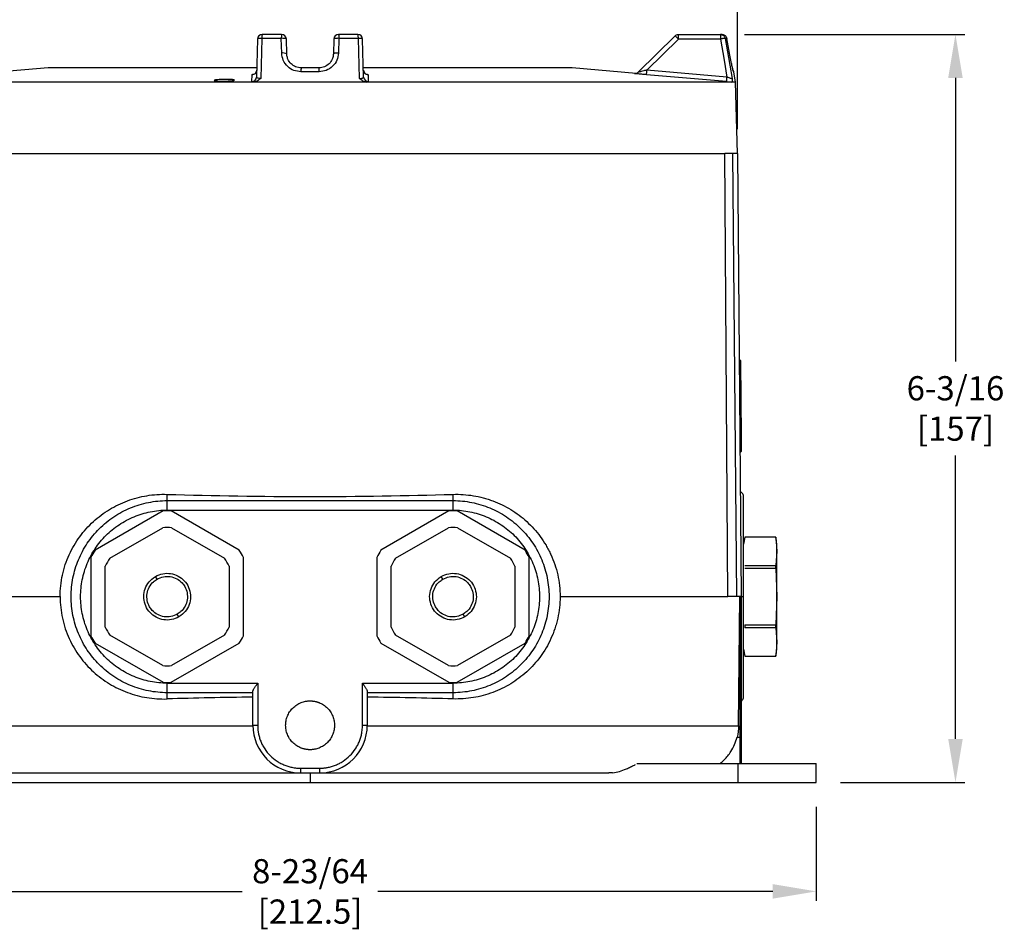
# Model space of a CAD drawing. Units: inches. Extents: x -240.9 to -193.2, y 0 to 31.1.
# Drawn here: x -234.6 to -226.5, y 18.6 to 26.1 of the extents above; entities that cross this region are included whole.
import ezdxf

# ---------------------------------------------------------------- set-up
doc = ezdxf.new("R2010")
doc.units = ezdxf.units.IN
doc.header["$MEASUREMENT"] = 0
doc.layers.get('0').update_dxf_attribs({"color": 90})
doc.layers.add('TEXT', color=7, linetype='Continuous')
doc.styles.add('ROMANS', font='romans.shx', dxfattribs={"width": 0.75})
doc.dimstyles.new('DWYER_STANDARD', dxfattribs={"dimtxt": 0.1, "dimasz": 0.36, "dimexe": 0.078, "dimexo": 0.05, "dimgap": 0.05, "dimtad": 0, "dimtih": 1, "dimtoh": 1, "dimdec": 3, "dimrnd": 0.001, "dimzin": 4, "dimdsep": 46, "dimtxsty": 'ROMANS', "dimcen": 0.062, "dimclrd": 256, "dimclre": 256, "dimclrt": 256, "dimadec": 3, "dimazin": 1, "dimtfac": 1, "dimtdec": 3, "dimtofl": 0, "dimtmove": 0, "dimatfit": 1, "dimfxl": 0, "dimtolj": 1, "dimtzin": 0, "dimarcsym": 0})

# ---------------------------------------------------------------- blocks, each defined once
blk = doc.blocks.new('*D249')
at = {"layer": 'DEFPOINTS', "color": 0}
for p in [(-228.8357, 25.9621), (-226.8928, 25.9621), (-228.0428, 19.781)]:
    blk.add_point(p, dxfattribs=at)
at = {"layer": 'TEXT', "lineweight": -2}
for p, q in [((-228.6357, 25.9621), (-226.8148, 25.9621)), ((-226.8928, 25.6021), (-226.8928, 23.259)), ((-226.8928, 20.141), (-226.8928, 22.484)), ((-227.8428, 19.781), (-226.8148, 19.781))]:
    blk.add_line(p, q, dxfattribs=at)
at = {"layer": 'TEXT'}
for points in [[(-226.8328, 25.6021), (-226.9528, 25.6021), (-226.8928, 25.9621)], [(-226.9528, 20.141), (-226.8328, 20.141), (-226.8928, 19.781)]]:
    blk.add_solid(points, dxfattribs=at)
at = {"layer": 'TEXT', "insert": (-226.8928, 22.8715), "char_height": 0.2, "attachment_point": 5, "style": 'ROMANS'}
blk.add_mtext('\\A1;6-3/16\\P[157]', dxfattribs=at)
blk = doc.blocks.new('*D250')
at = {"layer": 'DEFPOINTS', "color": 0}
for p in [(-228.6949, 26.9684), (-235.7579, 24.9778), (-228.6949, 24.9778)]:
    blk.add_point(p, dxfattribs=at)
at = {"layer": 'TEXT', "lineweight": -2}
for p, q in [((-235.7579, 25.1778), (-235.7579, 27.0464)), ((-228.6949, 25.1778), (-228.6949, 27.0464)), ((-235.3979, 26.9684), (-232.7152, 26.9684)), ((-229.0549, 26.9684), (-231.7375, 26.9684))]:
    blk.add_line(p, q, dxfattribs=at)
at = {"layer": 'TEXT'}
for points in [[(-235.3979, 27.0284), (-235.3979, 26.9084), (-235.7579, 26.9684)], [(-229.0549, 26.9084), (-229.0549, 27.0284), (-228.6949, 26.9684)]]:
    blk.add_solid(points, dxfattribs=at)
at = {"layer": 'TEXT', "insert": (-232.2264, 26.9684), "char_height": 0.2, "attachment_point": 5, "style": 'ROMANS'}
blk.add_mtext('\\A1;7-1/64\\P[182]', dxfattribs=at)
blk = doc.blocks.new('*D251')
at = {"layer": 'DEFPOINTS', "color": 0}
for p in [(-236.4099, 19.781), (-228.0428, 19.781), (-228.0428, 18.881)]:
    blk.add_point(p, dxfattribs=at)
at = {"layer": 'TEXT', "lineweight": -2}
for p, q in [((-236.4099, 19.581), (-236.4099, 18.803)), ((-228.0428, 19.581), (-228.0428, 18.803)), ((-236.0499, 18.881), (-232.7866, 18.881)), ((-228.4028, 18.881), (-231.6661, 18.881))]:
    blk.add_line(p, q, dxfattribs=at)
at = {"layer": 'TEXT'}
for points in [[(-236.0499, 18.941), (-236.0499, 18.821), (-236.4099, 18.881)], [(-228.4028, 18.821), (-228.4028, 18.941), (-228.0428, 18.881)]]:
    blk.add_solid(points, dxfattribs=at)
at = {"layer": 'TEXT', "insert": (-232.2264, 18.881), "char_height": 0.2, "attachment_point": 5, "style": 'ROMANS'}
blk.add_mtext('\\A1;8-23/64\\P[212.5]', dxfattribs=at)

msp = doc.modelspace()

# ---------------------------------------------------------------- linework, layer by layer
at = {"color": 7, "linetype": 'Continuous', "lineweight": 25}
for p, q in [((-232.4616, 25.9621), (-232.6211, 25.9621)), ((-231.8316, 25.9621), (-231.9912, 25.9621)), ((-229.1826, 25.9238), (-229.1826, 25.9621)), ((-229.1826, 25.9621), (-228.8357, 25.9621)), ((-228.8357, 25.9621), (-228.8357, 25.9238)), ((-228.8209, 25.9621), (-228.8357, 25.9621)), ((-232.6604, 25.9238), (-232.6686, 25.6101)), ((-232.6256, 25.9296), (-232.6343, 25.5981)), ((-232.4642, 25.9296), (-232.6256, 25.9296)), ((-232.461, 25.8073), (-232.4642, 25.9296)), ((-232.419, 25.8015), (-232.4222, 25.9238)), ((-232.0305, 25.9238), (-232.0337, 25.8015)), ((-231.9885, 25.9296), (-231.9917, 25.8073)), ((-231.8272, 25.9296), (-231.9885, 25.9296)), ((-231.8185, 25.5981), (-231.8272, 25.9296)), ((-231.7841, 25.6101), (-231.7923, 25.9238)), ((-229.5144, 25.6503), (-229.2102, 25.9506)), ((-229.21, 25.9505), (-229.5144, 25.65)), ((-229.21, 25.9505), (-229.5144, 25.65)), ((-229.4424, 25.6673), (-229.1826, 25.9238)), ((-229.2095, 25.95), (-229.2102, 25.9506)), ((-228.8357, 25.9238), (-229.1826, 25.9238)), ((-228.7972, 25.9296), (-228.7393, 25.5981)), ((-228.7822, 25.9296), (-228.7972, 25.9296)), ((-228.7833, 25.9296), (-228.7822, 25.9296)), ((-228.7608, 25.8075), (-228.7826, 25.9296)), ((-228.7604, 25.8073), (-228.7822, 25.9296)), ((-234.3917, 25.6866), (-234.9206, 25.6403)), ((-232.6678, 25.6866), (-234.3917, 25.6866)), ((-232.1509, 25.654), (-232.3018, 25.654)), ((-232.1518, 25.6865), (-232.3009, 25.6865)), ((-230.061, 25.6866), (-231.785, 25.6866)), ((-229.5321, 25.6403), (-230.061, 25.6866)), ((-228.781, 25.6101), (-229.4424, 25.6673)), ((-228.736, 25.6897), (-228.7396, 25.7048)), ((-228.7103, 25.5684), (-228.7254, 25.654)), ((-232.6959, 25.5684), (-235.7109, 25.5684)), ((-232.7075, 25.5719), (-232.7059, 25.6291)), ((-231.7568, 25.5684), (-232.6959, 25.5684)), ((-228.7418, 25.5684), (-231.7568, 25.5684)), ((-231.7468, 25.6291), (-231.7452, 25.5719)), ((-228.7844, 25.5719), (-229.4457, 25.6291)), ((-228.7103, 25.5684), (-228.7418, 25.5684)), ((-228.6949, 24.9778), (-228.7103, 25.5684)), ((-235.6526, 24.9778), (-228.7996, 24.9778)), ((-228.7752, 21.3164), (-228.8001, 24.9778)), ((-228.7347, 24.9778), (-228.7996, 24.9778)), ((-228.7347, 24.9778), (-228.7027, 21.3164)), ((-228.6953, 24.9778), (-228.7347, 24.9778)), ((-228.6953, 24.9778), (-228.6634, 21.3164)), ((-228.6953, 24.9778), (-228.6949, 24.9778)), ((-228.6666, 23.2653), (-228.6805, 23.279)), ((-228.6737, 22.5035), (-228.6601, 22.5173)), ((-233.4075, 22.1101), (-233.4075, 22.1617)), ((-231.0453, 22.1617), (-231.0453, 22.1101)), ((-233.4075, 22.0317), (-233.4075, 22.1101)), ((-233.4075, 22.1101), (-231.0453, 22.1101)), ((-231.0453, 22.1101), (-231.0453, 22.0317)), ((-233.4413, 22.0243), (-234.0036, 21.6996)), ((-233.4075, 22.0317), (-231.0453, 22.0317)), ((-232.8113, 21.6996), (-233.3737, 22.0243)), ((-231.0791, 22.0243), (-231.6414, 21.6996)), ((-230.4491, 21.6996), (-231.0115, 22.0243)), ((-233.8823, 21.6332), (-233.4444, 21.8861)), ((-233.3705, 21.8861), (-232.9326, 21.6332)), ((-231.5201, 21.6332), (-231.0822, 21.8861)), ((-231.0083, 21.8861), (-230.5704, 21.6332)), ((-228.6333, 21.8085), (-228.6437, 21.7495)), ((-228.3785, 21.8085), (-228.6333, 21.8085)), ((-228.6333, 21.8083), (-228.6333, 21.8085)), ((-228.3785, 21.8083), (-228.6333, 21.8083)), ((-228.3681, 21.7495), (-228.3785, 21.8085)), ((-228.3785, 21.8083), (-228.3785, 21.8085)), ((-228.3785, 21.8083), (-228.3681, 21.6915)), ((-228.3681, 21.6915), (-228.3681, 21.7495)), ((-228.3681, 21.6915), (-228.3785, 21.5746)), ((-228.3681, 21.3164), (-228.3681, 21.6915)), ((-234.0374, 21.6411), (-234.0374, 20.9918)), ((-233.9193, 21.0636), (-233.9193, 21.5693)), ((-232.8956, 21.5693), (-232.8956, 21.0636)), ((-232.7775, 20.9918), (-232.7775, 21.6411)), ((-231.6752, 21.6411), (-231.6752, 20.9918)), ((-231.5571, 21.0636), (-231.5571, 21.5693)), ((-230.5334, 21.5693), (-230.5334, 21.0636)), ((-230.4153, 20.9918), (-230.4153, 21.6411)), ((-228.6333, 21.5746), (-228.3785, 21.5746)), ((-228.3785, 21.5502), (-228.3785, 21.5746)), ((-233.4911, 21.4613), (-233.5039, 21.4835)), ((-231.1289, 21.4613), (-231.1417, 21.4835)), ((-228.3785, 21.5502), (-228.6333, 21.5502)), ((-228.3785, 21.5502), (-228.3681, 21.3164)), ((-235.6775, 21.3164), (-234.2922, 21.3164)), ((-230.1605, 21.3164), (-228.7752, 21.3164)), ((-228.7027, 21.3164), (-228.7752, 21.3164)), ((-228.6634, 21.3164), (-228.7027, 21.3164)), ((-228.685, 20.25), (-228.6756, 21.3164)), ((-228.6752, 21.3164), (-228.6752, 20.1546)), ((-228.6634, 21.3164), (-228.6634, 20.1546)), ((-228.3681, 21.3164), (-228.3785, 21.0827)), ((-228.3681, 20.9414), (-228.3681, 21.3164)), ((-233.311, 21.1494), (-233.3238, 21.1715)), ((-230.9488, 21.1494), (-230.9616, 21.1715)), ((-228.6333, 21.0827), (-228.6333, 21.0582)), ((-228.6333, 21.0827), (-228.3785, 21.0827)), ((-228.3785, 21.0582), (-228.3785, 21.0827)), ((-233.4444, 20.7468), (-233.8823, 20.9996)), ((-232.9326, 20.9996), (-233.3705, 20.7468)), ((-231.0822, 20.7468), (-231.5201, 20.9996)), ((-230.5704, 20.9996), (-231.0083, 20.7468)), ((-228.3785, 21.0582), (-228.6333, 21.0582)), ((-228.3785, 21.0582), (-228.3681, 20.9414)), ((-234.0036, 20.9332), (-233.4413, 20.6086)), ((-233.3737, 20.6086), (-232.8113, 20.9332)), ((-231.6414, 20.9332), (-231.0791, 20.6086)), ((-231.0115, 20.6086), (-230.4491, 20.9332)), ((-228.3681, 20.9414), (-228.3785, 20.8245)), ((-228.3681, 20.8834), (-228.3681, 20.9414)), ((-228.6437, 20.8834), (-228.6333, 20.8243)), ((-228.3785, 20.8243), (-228.3681, 20.8834)), ((-228.6333, 20.8245), (-228.3785, 20.8245)), ((-228.6333, 20.8245), (-228.6333, 20.8243)), ((-228.6333, 20.8243), (-228.3785, 20.8243)), ((-228.3785, 20.8243), (-228.3785, 20.8245)), ((-233.4075, 20.6012), (-232.6594, 20.6012)), ((-233.4075, 20.5227), (-233.4075, 20.6012)), ((-232.6594, 20.6012), (-232.6594, 20.2534)), ((-231.7933, 20.6012), (-231.0453, 20.6012)), ((-231.7933, 20.2534), (-231.7933, 20.6012)), ((-231.0453, 20.6012), (-231.0453, 20.5227)), ((-232.6988, 20.5227), (-233.4075, 20.5227)), ((-233.4075, 20.4711), (-233.4075, 20.5227)), ((-232.6988, 20.2534), (-232.6988, 20.533)), ((-231.7539, 20.533), (-231.7539, 20.2534)), ((-231.0453, 20.5227), (-231.7539, 20.5227)), ((-231.0453, 20.5227), (-231.0453, 20.4711)), ((-232.6988, 20.2534), (-232.6594, 20.2534)), ((-231.7933, 20.2534), (-231.7539, 20.2534)), ((-228.6976, 20.1546), (-228.6752, 20.1546)), ((-228.6634, 20.1546), (-228.6752, 20.1546)), ((-228.6634, 20.1546), (-228.6634, 19.9385)), ((-229.5257, 19.9385), (-228.6924, 19.9385)), ((-228.6924, 19.9385), (-228.6924, 19.781)), ((-228.6924, 19.9385), (-228.0428, 19.9385)), ((-228.0428, 19.781), (-228.0428, 19.9385)), ((-232.3051, 19.8991), (-232.1476, 19.8991)), ((-232.3051, 19.8991), (-232.3051, 19.8597)), ((-232.3051, 19.8597), (-232.1476, 19.8597)), ((-232.2264, 19.8597), (-232.2264, 19.781)), ((-232.1476, 19.8991), (-232.1476, 19.8597)), ((-235.7603, 19.781), (-232.2264, 19.781)), ((-232.2264, 19.781), (-228.6924, 19.781)), ((-228.6924, 19.781), (-228.0428, 19.781))]:
    msp.add_line(p, q, dxfattribs=at)
at = {"color": 8, "linetype": 'Continuous', "lineweight": 25}
for p, q in [((-228.7254, 25.654), (-228.7262, 25.654)), ((-228.6634, 21.3164), (-228.6437, 21.3164)), ((-228.6752, 20.1546), (-228.6752, 19.9385))]:
    msp.add_line(p, q, dxfattribs=at)
at = {"color": 7, "linetype": 'Continuous', "lineweight": 25, "flags": 128}
for points in [[(-228.8357, 25.9238), (-228.805, 25.7481), (-228.781, 25.6101)], [(-228.6601, 22.5173), (-228.6601, 22.523), (-228.6603, 22.5399), (-228.6605, 22.5675), (-228.6609, 22.6048), (-228.6613, 22.6509), (-228.6617, 22.7043), (-228.6622, 22.7634), (-228.6628, 22.8264), (-228.6634, 22.8913), (-228.6639, 22.9563), (-228.6645, 23.0193), (-228.665, 23.0783), (-228.6655, 23.1317), (-228.6659, 23.1778), (-228.6662, 23.2152), (-228.6664, 23.2428), (-228.6666, 23.2597), (-228.6666, 23.2653)]]:
    msp.add_lwpolyline(points, dxfattribs=at)
at = {"color": 7, "linetype": 'Continuous', "lineweight": 25}
for centre, radius, start, end in [((-232.6211, 25.9227), 0.0394, 90, 178.5), ((-232.4616, 25.9227), 0.0394, 1.5, 90), ((-231.9912, 25.9227), 0.0394, 90, 178.5), ((-231.8316, 25.9227), 0.0394, 1.5, 90), ((-232.4486, 25.7419), 0.0666, 63.57029, 100.67968), ((-232.7064, 25.6684), 0.0393, 270.73171, 358.39918), ((-231.949, 25.6612), 0.3528, 175.88621, 181.1728), ((-232.5037, 25.6612), 0.3528, 358.8272, 4.11379), ((-231.7463, 25.6684), 0.0393, 181.60082, 269.26829), ((-233.7804, 26.0322), 4.3533, 354.68807, 355.19267), ((-232.7079, 25.6112), 0.0393, 270.57319, 358.39817), ((-231.7448, 25.6112), 0.0393, 181.60183, 269.42681), ((-233.0773, 25.9732), 4.3117, 354.6603, 355.16979), ((-233.4075, 21.3164), 0.7087, 87.26606, 92.73397), ((-231.0453, 21.3164), 0.7087, 87.26606, 92.73397), ((-233.4075, 21.3164), 0.5709, 86.29157, 93.70846), ((-231.0453, 21.3164), 0.5709, 86.29157, 93.70846), ((-233.4075, 21.3164), 0.7087, 147.26606, 152.73397), ((-233.4075, 21.3164), 0.7087, 27.26606, 32.73397), ((-231.0453, 21.3164), 0.7087, 147.26606, 152.73397), ((-231.0453, 21.3164), 0.7087, 27.26606, 32.73397), ((-233.4075, 21.3164), 0.5709, 146.29157, 153.70846), ((-233.4075, 21.3164), 0.5709, 26.29157, 33.70846), ((-231.0453, 21.3164), 0.5709, 146.29157, 153.70846), ((-231.0453, 21.3164), 0.5709, 26.29157, 33.70846), ((-233.4075, 21.3164), 0.5709, 206.29157, 213.70846), ((-233.4075, 21.3164), 0.5709, 326.29157, 333.70846), ((-231.0453, 21.3164), 0.5709, 206.29157, 213.70846), ((-231.0453, 21.3164), 0.5709, 326.29157, 333.70846), ((-233.4075, 21.3164), 0.7087, 207.26606, 212.73397), ((-233.4075, 21.3164), 0.7087, 327.26606, 332.73397), ((-231.0453, 21.3164), 0.7087, 207.26606, 212.73397), ((-231.0453, 21.3164), 0.7087, 327.26606, 332.73397), ((-233.4075, 21.3164), 0.5709, 266.29157, 273.70846), ((-231.0453, 21.3164), 0.5709, 266.29157, 273.70846), ((-233.4075, 21.3164), 0.7087, 267.26606, 272.73397), ((-231.0453, 21.3164), 0.7087, 267.26606, 272.73397), ((-232.3051, 20.2534), 0.3937, 180, 270), ((-232.1476, 20.2534), 0.3937, 270, 0)]:
    msp.add_arc(centre, radius, start, end, dxfattribs=at)
at = {"color": 8, "linetype": 'Continuous', "lineweight": 25}
msp.add_arc((-228.765, 25.6471), 0.0394, 9.99659, 33.4176, dxfattribs=at)
at = {"color": 7, "linetype": 'Continuous', "lineweight": 25}
for centre, start_param, end_param in [((-232.2264, 22.4549), 4.373522, 5.051256), ((-232.2264, 20.1779), 1.704159, 1.909663), ((-232.2264, 20.1779), 1.231929, 1.437434)]:
    msp.add_ellipse(centre, major_axis=(3.5531, 0), ratio=0.087489, start_param=start_param, end_param=end_param, dxfattribs=at)
for points, knots in [([(-232.6211, 25.9621), (-232.6216, 25.9617), (-232.6226, 25.9607), (-232.6241, 25.9535), (-232.6251, 25.9427), (-232.6254, 25.9339), (-232.6256, 25.9296)], [0, 0, 0, 0, 0.242227, 0.500001, 0.757771, 1, 1, 1, 1]), ([(-232.4616, 25.9621), (-232.4617, 25.962), (-232.462, 25.9619), (-232.4626, 25.9597), (-232.4633, 25.9535), (-232.464, 25.9427), (-232.4641, 25.9338), (-232.4642, 25.9296)], [0, 0, 0, 0, 0.08955, 0.24284, 0.500406, 0.757967, 1, 1, 1, 1]), ([(-231.9912, 25.9621), (-231.9908, 25.9617), (-231.9902, 25.9607), (-231.9894, 25.9535), (-231.9887, 25.9427), (-231.9886, 25.9339), (-231.9885, 25.9296)], [0, 0, 0, 0, 0.242228, 0.500002, 0.757772, 1, 1, 1, 1]), ([(-231.8272, 25.9296), (-231.8273, 25.9339), (-231.8276, 25.9427), (-231.8287, 25.9535), (-231.8301, 25.9607), (-231.8311, 25.9617), (-231.8316, 25.9621)], [0, 0, 0, 0, 0.242229, 0.499999, 0.757773, 1, 1, 1, 1]), ([(-229.2102, 25.9506), (-229.2062, 25.9539), (-229.1981, 25.9605), (-229.1878, 25.9616), (-229.1826, 25.9621)], [0, 0, 0, 0, 0.499999, 1, 1, 1, 1]), ([(-228.8357, 25.9621), (-228.8313, 25.9617), (-228.8222, 25.9607), (-228.81, 25.9535), (-228.8008, 25.9427), (-228.7984, 25.9339), (-228.7972, 25.9296)], [0, 0, 0, 0, 0.242227, 0.500001, 0.757771, 1, 1, 1, 1]), ([(-228.8209, 25.9621), (-228.8193, 25.962), (-228.8149, 25.9619), (-228.806, 25.9597), (-228.7952, 25.9535), (-228.7859, 25.9427), (-228.7834, 25.9338), (-228.7822, 25.9296)], [0, 0, 0, 0, 0.085012, 0.242826, 0.500397, 0.757963, 1, 1, 1, 1]), ([(-232.6256, 25.9296), (-232.6301, 25.9295), (-232.6394, 25.9294), (-232.6494, 25.9283), (-232.6542, 25.9273), (-232.6565, 25.9266), (-232.6593, 25.9256), (-232.66, 25.9245), (-232.6604, 25.9238)], [0, 0, 0, 0, 0.24129, 0.499407, 0.645059, 0.671483, 0.758708, 1, 1, 1, 1]), ([(-232.4222, 25.9238), (-232.4228, 25.9246), (-232.4237, 25.926), (-232.429, 25.9275), (-232.4345, 25.9285), (-232.4413, 25.9292), (-232.4511, 25.9298), (-232.4591, 25.9297), (-232.4642, 25.9296)], [0, 0, 0, 0, 0.238561, 0.367779, 0.499989, 0.632202, 0.761426, 1, 1, 1, 1]), ([(-231.9885, 25.9296), (-231.9936, 25.9297), (-232.0016, 25.9298), (-232.0114, 25.9292), (-232.0182, 25.9285), (-232.0237, 25.9275), (-232.029, 25.926), (-232.0299, 25.9246), (-232.0305, 25.9238)], [0, 0, 0, 0, 0.238562, 0.367784, 0.5, 0.632215, 0.761438, 1, 1, 1, 1]), ([(-231.7923, 25.9238), (-231.7927, 25.9245), (-231.7934, 25.9257), (-231.7965, 25.9267), (-231.799, 25.9274), (-231.8036, 25.9283), (-231.8133, 25.9294), (-231.8226, 25.9295), (-231.8272, 25.9296)], [0, 0, 0, 0, 0.24129, 0.353958, 0.369824, 0.500598, 0.758712, 1, 1, 1, 1]), ([(-228.7972, 25.9296), (-228.7982, 25.9295), (-228.8002, 25.9294), (-228.8081, 25.9283), (-228.8146, 25.9273), (-228.8189, 25.9266), (-228.825, 25.9256), (-228.8311, 25.9245), (-228.8357, 25.9238)], [0, 0, 0, 0, 0.2412911, 0.499408, 0.6459627, 0.6726866, 0.7587071, 1, 1, 1, 1]), ([(-232.3018, 25.654), (-232.3215, 25.6561), (-232.3618, 25.6605), (-232.4143, 25.6947), (-232.4521, 25.7457), (-232.4581, 25.787), (-232.461, 25.8073)], [0, 0, 0, 0, 0.239141, 0.489125, 0.748443, 1, 1, 1, 1]), ([(-232.3009, 25.6865), (-232.3085, 25.6869), (-232.3238, 25.6878), (-232.3532, 25.6969), (-232.3858, 25.7182), (-232.4088, 25.7519), (-232.4176, 25.7811), (-232.4186, 25.7962), (-232.419, 25.8015)], [0, 0, 0, 0, 0.122125, 0.248185, 0.496841, 0.747366, 0.911495, 1, 1, 1, 1]), ([(-232.0337, 25.8015), (-232.0341, 25.7962), (-232.0351, 25.7811), (-232.044, 25.7519), (-232.0669, 25.7182), (-232.0995, 25.6969), (-232.1289, 25.6878), (-232.1442, 25.6869), (-232.1518, 25.6865)], [0, 0, 0, 0, 0.088512, 0.252634, 0.503159, 0.751815, 0.87787, 1, 1, 1, 1]), ([(-231.9917, 25.8073), (-231.9946, 25.787), (-232.0003, 25.7465), (-232.0378, 25.6954), (-232.0901, 25.6606), (-232.1312, 25.6561), (-232.1509, 25.654)], [0, 0, 0, 0, 0.251371, 0.501016, 0.760538, 1, 1, 1, 1]), ([(-231.9917, 25.8073), (-231.9969, 25.8074), (-232.0048, 25.8076), (-232.0146, 25.807), (-232.0214, 25.8063), (-232.0269, 25.8053), (-232.0322, 25.8038), (-232.0331, 25.8024), (-232.0337, 25.8015)], [0, 0, 0, 0, 0.238582, 0.367799, 0.500002, 0.632205, 0.761418, 1, 1, 1, 1]), ([(-228.7396, 25.7048), (-228.7427, 25.7185), (-228.7494, 25.7481), (-228.7566, 25.7867), (-228.7604, 25.8073)], [0, 0, 0, 0, 0.466009, 1, 1, 1, 1]), ([(-229.4457, 25.6291), (-229.4594, 25.6303), (-229.4864, 25.6327), (-229.5164, 25.6355), (-229.5339, 25.6373), (-229.5421, 25.6382), (-229.5463, 25.6388), (-229.5456, 25.6389), (-229.5453, 25.6389)], [0, 0, 0, 0, 0.276213, 0.547418, 0.671394, 0.78879, 0.894164, 1, 1, 1, 1]), ([(-229.5453, 25.6389), (-229.5425, 25.6388), (-229.5368, 25.6387), (-229.5285, 25.6409), (-229.5207, 25.6446), (-229.5165, 25.6484), (-229.5144, 25.6503)], [0, 0, 0, 0, 0.247, 0.499998, 0.752998, 1, 1, 1, 1]), ([(-229.5144, 25.65), (-229.5146, 25.65), (-229.5152, 25.65), (-229.5147, 25.6502), (-229.5144, 25.6503)], [0, 0, 0, 0, 0.454368, 1, 1, 1, 1]), ([(-228.7254, 25.654), (-228.7263, 25.6585), (-228.7272, 25.6633), (-228.7303, 25.6669), (-228.7304, 25.6671)], [0, 0, 0, 0, 0.9371505, 1, 1, 1, 1]), ([(-233.0177, 25.5819), (-233.0168, 25.5827), (-233.0149, 25.5843), (-233.0006, 25.5867), (-232.9795, 25.5887), (-232.9531, 25.5902), (-232.9249, 25.5908), (-232.8978, 25.5906), (-232.875, 25.5896), (-232.8588, 25.5879), (-232.853, 25.5862), (-232.8519, 25.5844), (-232.8555, 25.5825), (-232.8693, 25.5801), (-232.8906, 25.5781), (-232.9169, 25.5768), (-232.9451, 25.5761), (-232.9722, 25.5763), (-232.9951, 25.5773), (-233.0111, 25.5789), (-233.0172, 25.5806), (-233.0176, 25.5816), (-233.0177, 25.5819)], [0, 0, 0, 0, 0.05398, 0.107961, 0.16191, 0.215703, 0.269288, 0.322709, 0.376086, 0.429559, 0.483223, 0.500018, 0.553996, 0.607975, 0.66191, 0.715684, 0.769264, 0.822698, 0.876094, 0.929574, 0.983227, 1, 1, 1, 1]), ([(-232.7075, 25.5719), (-232.707, 25.5713), (-232.7061, 25.57), (-232.6993, 25.5689), (-232.6959, 25.5684)], [0, 0, 0, 0, 0.499531, 1, 1, 1, 1]), ([(-232.6343, 25.5981), (-232.6437, 25.5899), (-232.6573, 25.578), (-232.6796, 25.5697), (-232.6905, 25.5688), (-232.6959, 25.5684)], [0, 0, 0, 0, 0.528716, 0.767624, 1, 1, 1, 1]), ([(-232.6343, 25.5981), (-232.6367, 25.5982), (-232.6415, 25.5982), (-232.6505, 25.5992), (-232.66, 25.6014), (-232.6674, 25.6054), (-232.6682, 25.6085), (-232.6686, 25.6101)], [0, 0, 0, 0, 0.121345, 0.243289, 0.489595, 0.742128, 1, 1, 1, 1]), ([(-231.8185, 25.5981), (-231.816, 25.5982), (-231.8112, 25.5982), (-231.8022, 25.5992), (-231.7927, 25.6014), (-231.7853, 25.6054), (-231.7845, 25.6085), (-231.7841, 25.6101)], [0, 0, 0, 0, 0.121345, 0.243289, 0.489595, 0.742128, 1, 1, 1, 1]), ([(-231.7568, 25.5684), (-231.7623, 25.5688), (-231.7736, 25.5698), (-231.7957, 25.5784), (-231.8093, 25.5902), (-231.8185, 25.5981)], [0, 0, 0, 0, 0.237109, 0.486248, 1, 1, 1, 1]), ([(-231.7568, 25.5684), (-231.7534, 25.5689), (-231.7467, 25.57), (-231.7457, 25.5713), (-231.7452, 25.5719)], [0, 0, 0, 0, 0.500469, 1, 1, 1, 1]), ([(-228.7844, 25.5719), (-228.7769, 25.5713), (-228.7619, 25.57), (-228.7485, 25.5689), (-228.7418, 25.5684)], [0, 0, 0, 0, 0.499531, 1, 1, 1, 1]), ([(-228.781, 25.6101), (-228.776, 25.6085), (-228.7662, 25.6054), (-228.7529, 25.6014), (-228.7447, 25.5992), (-228.7406, 25.5982), (-228.7398, 25.5982), (-228.7393, 25.5981)], [0, 0, 0, 0, 0.257872, 0.510405, 0.756711, 0.878655, 1, 1, 1, 1]), ([(-228.7393, 25.5981), (-228.739, 25.5899), (-228.7385, 25.578), (-228.7399, 25.5697), (-228.7412, 25.5688), (-228.7418, 25.5684)], [0, 0, 0, 0, 0.528854, 0.767672, 1, 1, 1, 1]), ([(-234.2922, 21.3164), (-234.2923, 21.3774), (-234.2857, 21.437), (-234.2697, 21.5098), (-234.2661, 21.5243), (-234.2582, 21.5531), (-234.2538, 21.5675), (-234.2396, 21.6097), (-234.2288, 21.6369), (-234.2047, 21.6898), (-234.1913, 21.7154), (-234.1621, 21.765), (-234.1462, 21.7891), (-234.0958, 21.8577), (-234.0583, 21.8992), (-233.9966, 21.9555), (-233.975, 21.9734), (-233.9307, 22.0065), (-233.9079, 22.0219), (-233.861, 22.0504), (-233.8369, 22.0635), (-233.7874, 22.0875), (-233.7618, 22.0984), (-233.6836, 22.1274), (-233.6302, 22.1416), (-233.5208, 22.1596), (-233.4648, 22.1635), (-233.4075, 22.1617)], [0, 0, 0, 0, 0.125, 0.125, 0.15625, 0.15625, 0.1875, 0.1875, 0.25, 0.25, 0.3125, 0.3125, 0.375, 0.375, 0.5, 0.5, 0.5625, 0.5625, 0.625, 0.625, 0.6875, 0.6875, 0.75, 0.75, 0.875, 0.875, 1, 1, 1, 1]), ([(-231.0453, 22.1617), (-230.9879, 22.1635), (-230.9318, 22.1596), (-230.8496, 22.146), (-230.8224, 22.1402), (-230.7822, 22.1295), (-230.7688, 22.1256), (-230.7423, 22.1172), (-230.7291, 22.1126), (-230.6641, 22.0884), (-230.6147, 22.0644), (-230.5445, 22.0217), (-230.5217, 22.0063), (-230.4773, 21.973), (-230.4557, 21.9552), (-230.3943, 21.899), (-230.3571, 21.8578), (-230.3071, 21.7899), (-230.2913, 21.7662), (-230.2693, 21.7289), (-230.2623, 21.7162), (-230.2488, 21.6904), (-230.2424, 21.6774), (-230.2121, 21.6112), (-230.1931, 21.5555), (-230.167, 21.4376), (-230.1604, 21.3775), (-230.1605, 21.3164)], [0, 0, 0, 0, 0.125, 0.125, 0.1875, 0.1875, 0.21875, 0.21875, 0.25, 0.25, 0.375, 0.375, 0.4375, 0.4375, 0.5, 0.5, 0.625, 0.625, 0.6875, 0.6875, 0.71875, 0.71875, 0.75, 0.75, 0.875, 0.875, 1, 1, 1, 1]), ([(-228.6437, 22.1455), (-228.6442, 22.1503), (-228.6452, 22.1602), (-228.6538, 22.1729), (-228.6631, 22.1807), (-228.6695, 22.1821), (-228.6709, 22.1824)], [0, 0, 0, 0, 0.290067, 0.602091, 0.914119, 1, 1, 1, 1]), ([(-228.6437, 21.3164), (-228.6437, 21.3707), (-228.6437, 21.4249), (-228.6437, 21.5313), (-228.6437, 21.5835), (-228.6437, 21.6838), (-228.6437, 21.7319), (-228.6437, 21.8221), (-228.6437, 21.8643), (-228.6437, 21.941), (-228.6437, 21.9756), (-228.6437, 22.0359), (-228.6437, 22.0616), (-228.6437, 22.1031), (-228.6437, 22.119), (-228.6437, 22.1402), (-228.6437, 22.1455), (-228.6437, 22.1455)], [0, 0, 0, 0, 0.125, 0.125, 0.25, 0.25, 0.375, 0.375, 0.5, 0.5, 0.625, 0.625, 0.75, 0.75, 0.875, 0.875, 1, 1, 1, 1]), ([(-233.4075, 20.5227), (-233.4594, 20.5227), (-233.5114, 20.5278), (-233.6132, 20.5481), (-233.6632, 20.5633), (-233.7592, 20.603), (-233.8052, 20.6276), (-233.8916, 20.6854), (-233.932, 20.7185), (-234.0054, 20.7919), (-234.0385, 20.8323), (-234.0962, 20.9187), (-234.1209, 20.9647), (-234.1606, 21.0607), (-234.1758, 21.1106), (-234.196, 21.2125), (-234.2011, 21.2645), (-234.2011, 21.3684), (-234.196, 21.4203), (-234.1758, 21.5222), (-234.1606, 21.5722), (-234.1209, 21.6681), (-234.0962, 21.7142), (-234.0385, 21.8006), (-234.0054, 21.8409), (-233.932, 21.9144), (-233.8916, 21.9475), (-233.8052, 22.0052), (-233.7592, 22.0298), (-233.6632, 22.0696), (-233.6132, 22.0847), (-233.5114, 22.105), (-233.4594, 22.1101), (-233.4075, 22.1101)], [0, 0, 0, 0, 0.0625, 0.0625, 0.125, 0.125, 0.1875, 0.1875, 0.25, 0.25, 0.3125, 0.3125, 0.375, 0.375, 0.4375, 0.4375, 0.5, 0.5, 0.5625, 0.5625, 0.625, 0.625, 0.6875, 0.6875, 0.75, 0.75, 0.8125, 0.8125, 0.875, 0.875, 0.9375, 0.9375, 1, 1, 1, 1]), ([(-231.0453, 22.1101), (-230.9933, 22.1101), (-230.9414, 22.105), (-230.8395, 22.0847), (-230.7895, 22.0696), (-230.6935, 22.0298), (-230.6475, 22.0052), (-230.5611, 21.9475), (-230.5208, 21.9144), (-230.4473, 21.8409), (-230.4142, 21.8006), (-230.3565, 21.7142), (-230.3319, 21.6681), (-230.2921, 21.5722), (-230.2769, 21.5222), (-230.2567, 21.4203), (-230.2516, 21.3684), (-230.2516, 21.2645), (-230.2567, 21.2125), (-230.2769, 21.1106), (-230.2921, 21.0607), (-230.3319, 20.9647), (-230.3565, 20.9187), (-230.4142, 20.8323), (-230.4473, 20.7919), (-230.5208, 20.7185), (-230.5611, 20.6854), (-230.6475, 20.6276), (-230.6935, 20.603), (-230.7895, 20.5633), (-230.8395, 20.5481), (-230.9414, 20.5278), (-230.9933, 20.5227), (-231.0453, 20.5227)], [0, 0, 0, 0, 0.0625, 0.0625, 0.125, 0.125, 0.1875, 0.1875, 0.25, 0.25, 0.3125, 0.3125, 0.375, 0.375, 0.4375, 0.4375, 0.5, 0.5, 0.5625, 0.5625, 0.625, 0.625, 0.6875, 0.6875, 0.75, 0.75, 0.8125, 0.8125, 0.875, 0.875, 0.9375, 0.9375, 1, 1, 1, 1]), ([(-233.4075, 20.6012), (-233.4543, 20.6012), (-233.5011, 20.6058), (-233.5929, 20.624), (-233.6379, 20.6377), (-233.7244, 20.6735), (-233.7659, 20.6957), (-233.8437, 20.7477), (-233.8801, 20.7775), (-233.9463, 20.8438), (-233.9761, 20.8801), (-234.0282, 20.958), (-234.0503, 20.9994), (-234.0862, 21.0859), (-234.0998, 21.131), (-234.1181, 21.2228), (-234.1227, 21.2696), (-234.1227, 21.3632), (-234.1181, 21.41), (-234.0998, 21.5019), (-234.0862, 21.5469), (-234.0503, 21.6334), (-234.0282, 21.6749), (-233.9761, 21.7527), (-233.9463, 21.7891), (-233.8801, 21.8553), (-233.8437, 21.8851), (-233.7659, 21.9372), (-233.7244, 21.9593), (-233.6379, 21.9952), (-233.5929, 22.0088), (-233.5011, 22.0271), (-233.4543, 22.0317), (-233.4075, 22.0317)], [0, 0, 0, 0, 0.0625, 0.0625, 0.125, 0.125, 0.1875, 0.1875, 0.25, 0.25, 0.3125, 0.3125, 0.375, 0.375, 0.4375, 0.4375, 0.5, 0.5, 0.5625, 0.5625, 0.625, 0.625, 0.6875, 0.6875, 0.75, 0.75, 0.8125, 0.8125, 0.875, 0.875, 0.9375, 0.9375, 1, 1, 1, 1]), ([(-231.0453, 22.0317), (-230.9985, 22.0317), (-230.9517, 22.0271), (-230.8598, 22.0088), (-230.8148, 21.9952), (-230.7283, 21.9593), (-230.6868, 21.9372), (-230.609, 21.8851), (-230.5726, 21.8553), (-230.5064, 21.7891), (-230.4766, 21.7527), (-230.4245, 21.6749), (-230.4024, 21.6334), (-230.3665, 21.5469), (-230.3529, 21.5019), (-230.3346, 21.41), (-230.33, 21.3632), (-230.33, 21.2696), (-230.3346, 21.2228), (-230.3529, 21.131), (-230.3665, 21.0859), (-230.4024, 20.9994), (-230.4245, 20.958), (-230.4766, 20.8801), (-230.5064, 20.8438), (-230.5726, 20.7775), (-230.609, 20.7477), (-230.6868, 20.6957), (-230.7283, 20.6735), (-230.8148, 20.6377), (-230.8598, 20.624), (-230.9517, 20.6058), (-230.9985, 20.6012), (-231.0453, 20.6012)], [0, 0, 0, 0, 0.0625, 0.0625, 0.125, 0.125, 0.1875, 0.1875, 0.25, 0.25, 0.3125, 0.3125, 0.375, 0.375, 0.4375, 0.4375, 0.5, 0.5, 0.5625, 0.5625, 0.625, 0.625, 0.6875, 0.6875, 0.75, 0.75, 0.8125, 0.8125, 0.875, 0.875, 0.9375, 0.9375, 1, 1, 1, 1]), ([(-233.311, 21.1494), (-233.3308, 21.1404), (-233.3705, 21.1224), (-233.437, 21.1223), (-233.4995, 21.1427), (-233.5518, 21.183), (-233.5878, 21.2381), (-233.6035, 21.3021), (-233.5972, 21.3679), (-233.5694, 21.4277), (-233.5339, 21.4648), (-233.5097, 21.4799), (-233.5039, 21.4835)], [0, 0, 0, 0, 0.1072103, 0.2144342, 0.3218529, 0.4290195, 0.5361369, 0.6433413, 0.7507556, 0.858383, 0.9659841, 1, 1, 1, 1]), ([(-233.5039, 21.4835), (-233.4841, 21.4925), (-233.4444, 21.5104), (-233.3779, 21.5106), (-233.3154, 21.4902), (-233.2632, 21.4499), (-233.2272, 21.3947), (-233.2114, 21.3307), (-233.2177, 21.2649), (-233.2455, 21.2051), (-233.281, 21.168), (-233.3052, 21.153), (-233.311, 21.1494)], [0, 0, 0, 0, 0.1072103, 0.2144342, 0.3218532, 0.4290197, 0.5361372, 0.6433411, 0.7507558, 0.8583834, 0.9659843, 1, 1, 1, 1]), ([(-233.4911, 21.4613), (-233.4739, 21.4691), (-233.4395, 21.4847), (-233.3817, 21.4848), (-233.3275, 21.4671), (-233.2872, 21.436), (-233.2576, 21.3956), (-233.2399, 21.348), (-233.2389, 21.2907), (-233.257, 21.2366), (-233.2876, 21.1957), (-233.3135, 21.1784), (-233.3238, 21.1715)], [0, 0, 0, 0, 0.107345, 0.214689, 0.322035, 0.429382, 0.5, 0.607346, 0.714692, 0.822039, 0.929385, 1, 1, 1, 1]), ([(-230.9488, 21.1494), (-230.9686, 21.1404), (-231.0083, 21.1224), (-231.0748, 21.1223), (-231.1373, 21.1427), (-231.1896, 21.183), (-231.2255, 21.2381), (-231.2413, 21.3021), (-231.235, 21.3679), (-231.2072, 21.4277), (-231.1717, 21.4648), (-231.1475, 21.4799), (-231.1417, 21.4835)], [0, 0, 0, 0, 0.10721, 0.214434, 0.321853, 0.429019, 0.536137, 0.643341, 0.750756, 0.858383, 0.965984, 1, 1, 1, 1]), ([(-231.1417, 21.4835), (-231.1219, 21.4925), (-231.0822, 21.5104), (-231.0157, 21.5106), (-230.9532, 21.4902), (-230.9009, 21.4499), (-230.865, 21.3947), (-230.8492, 21.3307), (-230.8555, 21.2649), (-230.8833, 21.2051), (-230.9188, 21.168), (-230.943, 21.153), (-230.9488, 21.1494)], [0, 0, 0, 0, 0.10721, 0.214434, 0.321853, 0.42902, 0.536137, 0.643341, 0.750756, 0.858383, 0.965984, 1, 1, 1, 1]), ([(-231.1289, 21.4613), (-231.1117, 21.4691), (-231.0773, 21.4847), (-231.0195, 21.4848), (-230.9653, 21.4671), (-230.925, 21.436), (-230.8953, 21.3956), (-230.8777, 21.348), (-230.8767, 21.2907), (-230.8948, 21.2366), (-230.9254, 21.1957), (-230.9513, 21.1784), (-230.9616, 21.1715)], [0, 0, 0, 0, 0.107345, 0.214689, 0.322035, 0.429382, 0.5, 0.607346, 0.714692, 0.822039, 0.929385, 1, 1, 1, 1]), ([(-233.3238, 21.1715), (-233.341, 21.1637), (-233.3755, 21.1481), (-233.4332, 21.148), (-233.4874, 21.1658), (-233.5277, 21.1969), (-233.5574, 21.2372), (-233.575, 21.2848), (-233.5761, 21.3421), (-233.558, 21.3963), (-233.5273, 21.4371), (-233.5014, 21.4545), (-233.4911, 21.4613)], [0, 0, 0, 0, 0.1073447, 0.2146893, 0.3220354, 0.4293816, 0.5, 0.6073462, 0.7146925, 0.8220386, 0.9293851, 1, 1, 1, 1]), ([(-230.9616, 21.1715), (-230.9788, 21.1637), (-231.0132, 21.1481), (-231.071, 21.148), (-231.1252, 21.1658), (-231.1655, 21.1969), (-231.1952, 21.2372), (-231.2128, 21.2848), (-231.2139, 21.3421), (-231.1958, 21.3963), (-231.1651, 21.4371), (-231.1392, 21.4545), (-231.1289, 21.4613)], [0, 0, 0, 0, 0.107345, 0.214689, 0.322035, 0.429382, 0.5, 0.607346, 0.714693, 0.822039, 0.929385, 1, 1, 1, 1]), ([(-234.2922, 21.3164), (-234.2923, 21.2554), (-234.2857, 21.1958), (-234.2697, 21.123), (-234.2661, 21.1085), (-234.2582, 21.0797), (-234.2538, 21.0654), (-234.2396, 21.0232), (-234.2288, 20.9959), (-234.2047, 20.9431), (-234.1913, 20.9175), (-234.1621, 20.8678), (-234.1462, 20.8438), (-234.0958, 20.7751), (-234.0583, 20.7337), (-233.9966, 20.6773), (-233.975, 20.6595), (-233.9307, 20.6264), (-233.9079, 20.611), (-233.861, 20.5824), (-233.8369, 20.5693), (-233.7874, 20.5453), (-233.7618, 20.5344), (-233.6836, 20.5054), (-233.6302, 20.4913), (-233.5208, 20.4732), (-233.4648, 20.4693), (-233.4075, 20.4711)], [0, 0, 0, 0, 0.125, 0.125, 0.15625, 0.15625, 0.1875, 0.1875, 0.25, 0.25, 0.3125, 0.3125, 0.375, 0.375, 0.5, 0.5, 0.5625, 0.5625, 0.625, 0.625, 0.6875, 0.6875, 0.75, 0.75, 0.875, 0.875, 1, 1, 1, 1]), ([(-230.1605, 21.3164), (-230.1604, 21.2554), (-230.167, 21.1958), (-230.183, 21.123), (-230.1866, 21.1085), (-230.1946, 21.0797), (-230.1989, 21.0654), (-230.2131, 21.0232), (-230.2239, 20.9959), (-230.2481, 20.9431), (-230.2614, 20.9175), (-230.2906, 20.8678), (-230.3065, 20.8438), (-230.3569, 20.7751), (-230.3944, 20.7337), (-230.4562, 20.6773), (-230.4777, 20.6595), (-230.522, 20.6264), (-230.5448, 20.611), (-230.5917, 20.5824), (-230.6158, 20.5693), (-230.6654, 20.5453), (-230.6909, 20.5344), (-230.7691, 20.5054), (-230.8225, 20.4913), (-230.9319, 20.4732), (-230.9879, 20.4693), (-231.0453, 20.4711)], [0, 0, 0, 0, 0.125, 0.125, 0.15625, 0.15625, 0.1875, 0.1875, 0.25, 0.25, 0.3125, 0.3125, 0.375, 0.375, 0.5, 0.5, 0.5625, 0.5625, 0.625, 0.625, 0.6875, 0.6875, 0.75, 0.75, 0.875, 0.875, 1, 1, 1, 1]), ([(-228.6437, 20.4873), (-228.6437, 20.4873), (-228.6437, 20.4927), (-228.6437, 20.5139), (-228.6437, 20.5297), (-228.6437, 20.5712), (-228.6437, 20.5969), (-228.6437, 20.6572), (-228.6437, 20.6918), (-228.6437, 20.7686), (-228.6437, 20.8107), (-228.6437, 20.901), (-228.6437, 20.949), (-228.6437, 21.0493), (-228.6437, 21.1015), (-228.6437, 21.2079), (-228.6437, 21.2622), (-228.6437, 21.3164)], [0, 0, 0, 0, 0.125, 0.125, 0.25, 0.25, 0.375, 0.375, 0.5, 0.5, 0.625, 0.625, 0.75, 0.75, 0.875, 0.875, 1, 1, 1, 1]), ([(-232.6988, 20.533), (-232.6988, 20.5337), (-232.6987, 20.5352), (-232.6982, 20.5377), (-232.6973, 20.5405), (-232.6961, 20.5436), (-232.694, 20.5483), (-232.6904, 20.555), (-232.6852, 20.5636), (-232.6792, 20.5728), (-232.6732, 20.5815), (-232.6665, 20.5911), (-232.662, 20.5975), (-232.6594, 20.6012)], [0, 0, 0, 0, 0.046191, 0.094085, 0.143932, 0.195957, 0.250355, 0.36818, 0.500341, 0.616186, 0.749295, 0.85329, 1, 1, 1, 1]), ([(-231.7933, 20.6012), (-231.7919, 20.5992), (-231.7893, 20.5955), (-231.7857, 20.5903), (-231.7826, 20.586), (-231.7785, 20.5801), (-231.7735, 20.5728), (-231.7675, 20.5636), (-231.7623, 20.555), (-231.7583, 20.5475), (-231.7557, 20.5416), (-231.7542, 20.5368), (-231.754, 20.5342), (-231.7539, 20.533)], [0, 0, 0, 0, 0.078725, 0.146767, 0.204126, 0.250804, 0.383901, 0.499772, 0.631921, 0.749773, 0.83906, 0.922124, 1, 1, 1, 1]), ([(-232.2264, 20.0517), (-232.2292, 20.0517), (-232.2349, 20.0518), (-232.2433, 20.0523), (-232.2517, 20.0532), (-232.26, 20.0544), (-232.2683, 20.056), (-232.2765, 20.0579), (-232.2846, 20.0602), (-232.2927, 20.0628), (-232.3043, 20.0671), (-232.3193, 20.074), (-232.3371, 20.0843), (-232.3538, 20.0965), (-232.3744, 20.1151), (-232.3963, 20.142), (-232.415, 20.1782), (-232.4258, 20.2158), (-232.4293, 20.2534), (-232.4258, 20.2911), (-232.415, 20.3287), (-232.3963, 20.3649), (-232.3701, 20.3971), (-232.3431, 20.419), (-232.3193, 20.4329), (-232.301, 20.4412), (-232.2822, 20.4477), (-232.2655, 20.4516), (-232.2509, 20.4538), (-232.2387, 20.455), (-232.2305, 20.4551), (-232.2264, 20.4552)], [0, 0, 0, 0, 0.013453, 0.026825, 0.040138, 0.053416, 0.066683, 0.079963, 0.09328, 0.106656, 0.120116, 0.152279, 0.184476, 0.217324, 0.250205, 0.315847, 0.380124, 0.441836, 0.500061, 0.558285, 0.619997, 0.684275, 0.749916, 0.815558, 0.847722, 0.879918, 0.910794, 0.941703, 0.96114, 0.980548, 1, 1, 1, 1]), ([(-232.2264, 20.4552), (-232.2235, 20.4552), (-232.2179, 20.4551), (-232.2094, 20.4546), (-232.201, 20.4537), (-232.1927, 20.4525), (-232.1844, 20.4509), (-232.1762, 20.449), (-232.1681, 20.4467), (-232.16, 20.4441), (-232.1484, 20.4397), (-232.1334, 20.4329), (-232.1156, 20.4225), (-232.0989, 20.4103), (-232.0783, 20.3917), (-232.0564, 20.3648), (-232.0377, 20.3287), (-232.0269, 20.2911), (-232.0235, 20.2534), (-232.0269, 20.2158), (-232.0377, 20.1782), (-232.0565, 20.142), (-232.0827, 20.1097), (-232.1097, 20.0878), (-232.1334, 20.074), (-232.1517, 20.0656), (-232.1705, 20.0592), (-232.1872, 20.0553), (-232.2018, 20.053), (-232.214, 20.0519), (-232.2222, 20.0517), (-232.2264, 20.0517)], [0, 0, 0, 0, 0.013453, 0.026825, 0.040138, 0.053416, 0.066683, 0.079963, 0.09328, 0.106656, 0.120116, 0.152279, 0.184476, 0.217324, 0.250205, 0.315847, 0.380124, 0.441836, 0.500061, 0.558285, 0.619997, 0.684275, 0.749916, 0.815558, 0.847722, 0.879918, 0.910794, 0.941703, 0.96114, 0.980548, 1, 1, 1, 1]), ([(-228.6634, 20.4539), (-228.6602, 20.4559), (-228.6527, 20.4605), (-228.6453, 20.4728), (-228.6442, 20.4826), (-228.6437, 20.4873)], [0, 0, 0, 0, 0.272208, 0.649378, 1, 1, 1, 1]), ([(-235.7678, 20.25), (-235.7511, 20.25), (-235.7175, 20.25), (-235.6173, 20.25), (-235.5507, 20.25), (-235.3866, 20.25), (-235.2889, 20.25), (-235.0655, 20.25), (-234.9396, 20.25), (-234.6632, 20.25), (-234.5127, 20.25), (-234.1913, 20.25), (-234.0204, 20.25), (-233.6632, 20.25), (-233.4769, 20.25), (-233.094, 20.25), (-232.8975, 20.25), (-232.6988, 20.25)], [0, 0, 0, 0, 0.125, 0.125, 0.25, 0.25, 0.375, 0.375, 0.5, 0.5, 0.625, 0.625, 0.75, 0.75, 0.875, 0.875, 1, 1, 1, 1]), ([(-232.6594, 20.2534), (-232.6594, 20.2498), (-232.6593, 20.2426), (-232.6588, 20.2318), (-232.658, 20.2211), (-232.6569, 20.2103), (-232.6554, 20.1996), (-232.6523, 20.1812), (-232.6462, 20.1554), (-232.6349, 20.1224), (-232.6203, 20.0902), (-232.5959, 20.0485), (-232.5574, 20.0011), (-232.51, 19.9626), (-232.4684, 19.9383), (-232.4362, 19.9236), (-232.4032, 19.9124), (-232.3738, 19.9054), (-232.3482, 19.9015), (-232.3267, 19.8995), (-232.3123, 19.8992), (-232.3051, 19.8991)], [0, 0, 0, 0, 0.0194529, 0.0388716, 0.0582742, 0.0776788, 0.0971037, 0.1165667, 0.1783114, 0.2400936, 0.3044126, 0.3687691, 0.5000067, 0.6312443, 0.6955633, 0.7599197, 0.8216644, 0.8834467, 0.9223138, 0.9611166, 1, 1, 1, 1]), ([(-232.1476, 19.8991), (-232.144, 19.8991), (-232.1368, 19.8992), (-232.126, 19.8997), (-232.1152, 19.9005), (-232.1045, 19.9017), (-232.0938, 19.9032), (-232.0754, 19.9063), (-232.0496, 19.9124), (-232.0165, 19.9236), (-231.9843, 19.9383), (-231.9427, 19.9626), (-231.8953, 20.0011), (-231.8568, 20.0485), (-231.8325, 20.0902), (-231.8178, 20.1223), (-231.8065, 20.1554), (-231.7996, 20.1847), (-231.7957, 20.2103), (-231.7937, 20.2318), (-231.7934, 20.2462), (-231.7933, 20.2534)], [0, 0, 0, 0, 0.019453, 0.038872, 0.058274, 0.077679, 0.097104, 0.116567, 0.178311, 0.240094, 0.304413, 0.368769, 0.500007, 0.631244, 0.695563, 0.75992, 0.821664, 0.883447, 0.922314, 0.961117, 1, 1, 1, 1]), ([(-231.7539, 20.25), (-231.5552, 20.25), (-231.3587, 20.25), (-230.9759, 20.25), (-230.7895, 20.25), (-230.4323, 20.25), (-230.2614, 20.25), (-229.94, 20.25), (-229.7895, 20.25), (-229.5131, 20.25), (-229.3872, 20.25), (-229.1638, 20.25), (-229.0662, 20.25), (-228.902, 20.25), (-228.8354, 20.25), (-228.7352, 20.25), (-228.7016, 20.25), (-228.685, 20.25)], [0, 0, 0, 0, 0.125, 0.125, 0.25, 0.25, 0.375, 0.375, 0.5, 0.5, 0.625, 0.625, 0.75, 0.75, 0.875, 0.875, 1, 1, 1, 1]), ([(-228.8363, 19.9385), (-228.8253, 19.9477), (-228.8033, 19.9661), (-228.7739, 19.9995), (-228.7444, 20.0414), (-228.7169, 20.0926), (-228.7039, 20.1344), (-228.6976, 20.1546)], [0, 0, 0, 0, 0.1825925, 0.3632063, 0.534347, 0.7750075, 1, 1, 1, 1]), ([(-234.696, 19.8597), (-234.5527, 19.8597), (-234.3898, 19.8597), (-234.0324, 19.8597), (-233.8379, 19.8597), (-233.4264, 19.8597), (-233.2096, 19.8597), (-232.7637, 19.8597), (-232.5347, 19.8597), (-232.3051, 19.8597)], [0, 0, 0, 0, 0.25, 0.25, 0.5, 0.5, 0.75, 0.75, 1, 1, 1, 1]), ([(-232.1476, 19.8597), (-231.918, 19.8597), (-231.689, 19.8597), (-231.2431, 19.8597), (-231.0263, 19.8597), (-230.6148, 19.8597), (-230.4203, 19.8597), (-230.0629, 19.8597), (-229.9, 19.8597), (-229.7567, 19.8597)], [0, 0, 0, 0, 0.25, 0.25, 0.5, 0.5, 0.75, 0.75, 1, 1, 1, 1]), ([(-229.7259, 19.8613), (-229.7293, 19.861), (-229.7361, 19.8604), (-229.7464, 19.8598), (-229.7533, 19.8598), (-229.7567, 19.8597)], [0, 0, 0, 0, 0.333344, 0.666581, 1, 1, 1, 1]), ([(-229.7259, 19.8613), (-229.7072, 19.8642), (-229.6694, 19.8701), (-229.621, 19.8893), (-229.5795, 19.9088), (-229.554, 19.9218), (-229.5404, 19.9273), (-229.5379, 19.9283)], [0, 0, 0, 0, 0.302163, 0.613593, 0.786097, 0.959523, 1, 1, 1, 1])]:
    msp.add_open_spline(points, degree=3, knots=knots, dxfattribs=at)
at = {"color": 8, "linetype": 'Continuous', "lineweight": 25}
for points, knots in [([(-229.1826, 25.9238), (-229.1862, 25.9274), (-229.1932, 25.9343), (-229.1996, 25.9408), (-229.2039, 25.9448), (-229.2066, 25.9475), (-229.2091, 25.9499), (-229.2094, 25.95), (-229.2095, 25.95)], [0, 0, 0, 0, 0.2771423, 0.5279556, 0.5804311, 0.7342133, 0.8844718, 1, 1, 1, 1]), ([(-232.7059, 25.6291), (-232.7051, 25.6303), (-232.7038, 25.6323), (-232.6919, 25.6341), (-232.6874, 25.6347)], [0, 0, 0, 0, 0.622667, 1, 1, 1, 1]), ([(-231.7653, 25.6347), (-231.7608, 25.6341), (-231.7489, 25.6323), (-231.7476, 25.6303), (-231.7468, 25.6291)], [0, 0, 0, 0, 0.377333, 1, 1, 1, 1]), ([(-229.4424, 25.6673), (-229.4508, 25.6652), (-229.4675, 25.661), (-229.4875, 25.6561), (-229.5014, 25.6528), (-229.5086, 25.6512), (-229.5125, 25.6504), (-229.5141, 25.6501), (-229.5143, 25.65), (-229.5144, 25.65)], [0, 0, 0, 0, 0.304147, 0.597526, 0.737027, 0.868114, 0.930281, 0.990306, 1, 1, 1, 1]), ([(-228.7262, 25.654), (-228.7272, 25.6563), (-228.7291, 25.6612), (-228.7348, 25.6827), (-228.739, 25.7021), (-228.7396, 25.7048)], [0, 0, 0, 0, 0.4521378, 0.9247776, 1, 1, 1, 1])]:
    msp.add_open_spline(points, degree=3, knots=knots, dxfattribs=at)
at = {"color": 7, "linetype": 'Continuous', "lineweight": 25}
msp.add_open_spline([(-228.685, 20.25), (-228.6852, 20.2177), (-228.6895, 20.1859), (-228.6976, 20.1546)], degree=3, dxfattribs=at)

# ---------------------------------------------------------------- dimensions: what is measured, and where the dimension line sits
at = {"layer": 'TEXT'}
for base, p1, p2, text, picture, middle in [((-228.6949, 26.9684), (-235.7579, 24.9778), (-228.6949, 24.9778), '7-1/64\\P[182]', '*D250', (-232.2264, 26.9684)), ((-228.0428, 18.881), (-236.4099, 19.781), (-228.0428, 19.781), '8-23/64\\P[212.5]', '*D251', (-232.2264, 18.881))]:
    dim = msp.add_linear_dim(base=base, p1=p1, p2=p2, text=text, dimstyle='DWYER_STANDARD', override={"dimtxt": 0.2, "dimasz": 0.36, "dimexo": 0.2}, dxfattribs=at)
    dim.commit()
    dim.dimension.update_dxf_attribs({"geometry": picture, "text_midpoint": middle})
dim = msp.add_linear_dim(base=(-226.8928, 25.9621), p1=(-228.0428, 19.781), p2=(-228.8357, 25.9621), angle=90, text='6-3/16\\P[157]', dimstyle='DWYER_STANDARD', override={"dimtxt": 0.2, "dimasz": 0.36, "dimexo": 0.2}, dxfattribs=at)
dim.commit()
dim.dimension.update_dxf_attribs({"geometry": '*D249', "text_midpoint": (-226.8928, 22.8715)})

doc.saveas('drawing.dxf')
